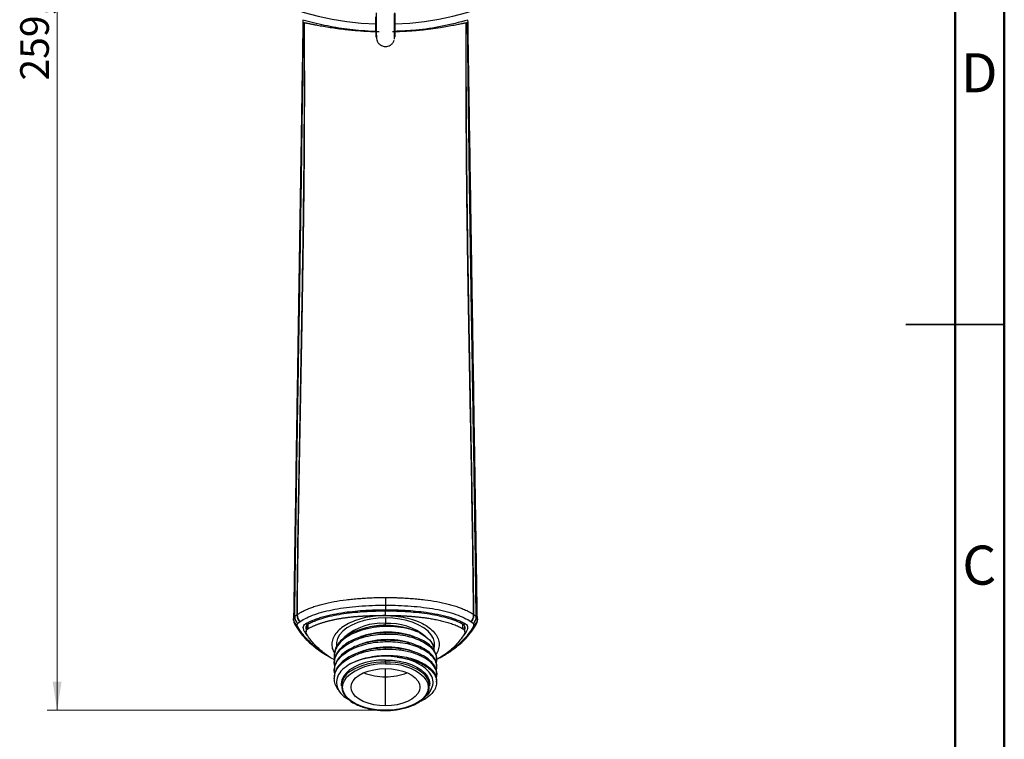
# Model space of a CAD drawing. Units: millimetres. Extents: x 2 to 208, y 2 to 295.
# Drawn here: x 107 to 208, y 106 to 179 of the extents above; entities that cross this region are included whole.
import ezdxf

# ---------------------------------------------------------------- set-up
doc = ezdxf.new("R2010")
doc.units = ezdxf.units.MM
doc.styles.add('SLDTEXTSTYLE0', font='TXT', dxfattribs={"width": 0.75})
doc.dimstyles.new('SLDDIMSTYLE1', dxfattribs={"dimtxt": 2.910417, "dimasz": 2.910417, "dimexe": 0, "dimexo": 0.0625, "dimgap": 0.727604, "dimtad": 1, "dimdec": 1, "dimlfac": 2, "dimrnd": 1e-09, "dimzin": 12, "dimdsep": 46, "dimtxsty": 'SLDTEXTSTYLE0', "dimsah": 1, "dimcen": 0.09, "dimadec": 0, "dimazin": 3, "dimtfac": 1, "dimtdec": 1, "dimtofl": 0, "dimtmove": 0, "dimatfit": 3, "dimfxl": 0, "dimfrac": 2, "dimtolj": 1, "dimtzin": 12, "dimarcsym": 0})

# ---------------------------------------------------------------- blocks, each defined once
blk = doc.blocks.new('_D_1')
at = {"color": 7, "linetype": 'Continuous', "lineweight": 0}
for p, q in [((143.62, 239.25), (110.25, 239.25)), ((111.25, 239.25), (111.25, 109.33)), ((143.62, 109.33), (110.25, 109.33))]:
    blk.add_line(p, q, dxfattribs=at)
at = {"color": 7, "linetype": 'Continuous', "lineweight": 18}
for points in [[(111.25, 239.25), (110.8, 236.34), (111.7, 236.34)], [(111.25, 109.33), (111.7, 112.24), (110.8, 112.24)]]:
    blk.add_solid(points, dxfattribs=at)
at = {"color": 7, "linetype": 'Continuous', "lineweight": 18, "insert": (107.5, 173.29), "char_height": 2.91, "attachment_point": 1, "rotation": 90, "style": 'SLDTEXTSTYLE0'}
blk.add_mtext('259,8', dxfattribs=at)

msp = doc.modelspace()

# ---------------------------------------------------------------- linework, layer by layer
at = {"color": 7, "linetype": 'Continuous', "lineweight": 50}
for p, q in [((207.5, 294.5), (207.5, 2.5)), ((202.5, 289.5), (202.5, 7.5))]:
    msp.add_line(p, q, dxfattribs=at)
at = {"color": 7, "linetype": 'Continuous', "lineweight": 25}
for p, q in [((136.232, 179.425), (136.228, 179.167)), ((153.003, 179.167), (152.999, 179.425)), ((144.615, 120.015), (144.615, 119.546)), ((144.615, 119.397), (144.615, 119.546)), ((144.615, 118.975), (144.615, 119.397)), ((135.276, 118.546), (135.312, 118.29)), ((135.28, 118.586), (135.28, 118.483)), ((135.31, 118.298), (135.445, 117.983)), ((136.711, 118.039), (136.493, 118.111)), ((144.615, 118.71), (144.615, 118.157)), ((144.615, 118.022), (144.615, 118.157)), ((152.52, 118.04), (152.738, 118.112)), ((152.535, 118.031), (152.755, 118.101)), ((153.785, 117.983), (153.92, 118.298)), ((153.918, 118.29), (153.954, 118.545)), ((153.95, 118.482), (153.951, 118.589)), ((136.568, 117.264), (136.45, 117.232)), ((136.69, 116.927), (136.45, 117.232)), ((136.565, 117.898), (136.556, 117.302)), ((136.709, 117.592), (136.716, 118.013)), ((136.749, 117.615), (136.755, 118.061)), ((144.615, 117.08), (144.615, 117.2)), ((152.482, 117.616), (152.476, 118.059)), ((152.498, 117.607), (152.492, 118.016)), ((152.78, 117.232), (152.527, 116.903)), ((152.674, 117.304), (152.666, 117.848)), ((152.669, 117.262), (152.78, 117.232)), ((144.615, 116.316), (144.615, 116.436)), ((144.615, 115.552), (144.615, 115.672)), ((139.415, 114.971), (139.415, 114.851)), ((139.415, 114.207), (139.415, 114.087)), ((144.615, 114.228), (144.615, 114.439)), ((144.615, 114.228), (144.615, 114.021)), ((149.815, 114.469), (149.815, 114.589)), ((139.415, 113.443), (139.415, 113.323)), ((144.615, 112.739), (144.615, 113.563)), ((149.815, 113.705), (149.815, 113.825)), ((139.415, 112.679), (139.415, 112.559)), ((144.615, 109.791), (144.615, 112.739)), ((149.815, 112.941), (149.815, 113.061)), ((149.815, 112.177), (149.815, 112.297)), ((140.115, 112.014), (140.115, 111.803)), ((149.115, 111.803), (149.115, 112.014)), ((144.615, 109.309), (144.615, 109.332))]:
    msp.add_line(p, q, dxfattribs=at)
at = {"color": 7, "linetype": 'Continuous', "lineweight": 35}
for p, q in [((207.501, 148.5), (197.499, 148.5)), ((202.5, 148.5), (207.5, 148.5))]:
    msp.add_line(p, q, dxfattribs=at)
at = {"color": 7, "linetype": 'Continuous', "lineweight": 25, "flags": 128}
for points in [[(135.295, 118.435), (135.298, 118.357), (135.311, 118.293)], [(144.615, 118.71), (143.87, 118.679), (143.141, 118.59), (142.446, 118.443), (141.799, 118.241), (141.214, 117.99), (140.706, 117.695), (140.285, 117.362), (139.961, 116.999), (139.741, 116.615), (139.629, 116.216), (139.626, 115.837)], [(149.521, 115.493), (149.601, 115.814), (149.601, 116.216), (149.49, 116.615), (149.27, 116.999), (148.945, 117.362), (148.524, 117.695), (148.016, 117.99), (147.432, 118.241), (146.785, 118.443), (146.089, 118.59), (145.36, 118.679), (144.615, 118.71)], [(144.615, 114.439), (143.911, 114.409), (143.225, 114.32), (142.572, 114.175), (141.97, 113.976), (141.433, 113.729), (140.975, 113.439), (140.606, 113.115), (140.335, 112.763), (140.171, 112.393), (140.115, 112.014)], [(144.615, 114.439), (145.319, 114.409), (146.006, 114.32), (146.658, 114.175), (147.26, 113.976), (147.797, 113.729), (148.256, 113.439), (148.625, 113.115), (148.895, 112.763), (149.06, 112.393), (149.115, 112.014)], [(144.615, 109.791), (144.007, 109.819), (143.418, 109.904), (142.865, 110.043), (142.365, 110.232), (141.934, 110.464), (141.584, 110.734), (141.326, 111.032), (141.168, 111.349), (141.115, 111.677), (141.168, 112.004), (141.326, 112.322), (141.584, 112.62), (141.934, 112.889), (142.365, 113.122), (142.865, 113.31), (143.418, 113.449), (144.007, 113.534), (144.615, 113.563)], [(144.615, 113.563), (145.223, 113.534), (145.812, 113.449), (146.365, 113.31), (146.865, 113.122), (147.296, 112.889), (147.646, 112.62), (147.904, 112.322), (148.062, 112.004), (148.115, 111.677), (148.062, 111.349), (147.904, 111.032), (147.646, 110.734), (147.296, 110.464), (146.865, 110.232), (146.365, 110.043), (145.812, 109.904), (145.223, 109.819), (144.615, 109.791)], [(144.615, 109.332), (143.935, 109.361), (143.271, 109.447), (142.64, 109.588), (142.058, 109.78), (141.539, 110.019), (141.096, 110.299), (140.739, 110.613), (140.478, 110.952), (140.319, 111.31), (140.265, 111.677), (140.319, 112.044), (140.478, 112.401), (140.66, 112.652)], [(148.522, 112.707), (148.752, 112.401), (148.912, 112.044), (148.965, 111.677), (148.912, 111.31), (148.752, 110.952), (148.491, 110.613), (148.134, 110.299), (147.691, 110.019), (147.172, 109.78), (146.59, 109.588), (145.959, 109.447), (145.296, 109.361), (144.615, 109.332)]]:
    msp.add_lwpolyline(points, dxfattribs=at)
at = {"color": 7, "linetype": 'Continuous', "lineweight": 25}
for centre, radius, start, end in [((144.615, 208.751), 29.728, 90, 268.18409), ((144.615, 208.751), 29.728, 271.83388, 90), ((135.825, 118.458), 0.539, 197.81175, 252.05468), ((136.211, 118.803), 0.818, 176.01519, 232.36541), ((136.478, 118.959), 0.851, 174.44331, 229.07539), ((136.501, 118.984), 0.846, 175.02157, 229.68026), ((144.199, 112.549), 5.624, 85.75356, 131.18716), ((144.911, 112.167), 5.997, 50.68498, 92.82391), ((152.729, 118.984), 0.846, 310.31995, 4.97757), ((152.752, 118.959), 0.851, 310.92459, 5.55557), ((153.019, 118.803), 0.818, 307.63422, 3.9836), ((144.618, 109.295), 8.648, 66.37843, 98.86713), ((153.454, 118.196), 0.394, 278.54381, 327.53769), ((144.39, 107.888), 6.345, 87.96501, 121.87407), ((144.599, 106.303), 8.524, 81.85115, 114.66028), ((144.947, 108.318), 5.92, 55.7249, 93.21524), ((141.828, 111.81), 1.664, 118.27328, 238.13036), ((144.207, 108.802), 5.235, 85.52224, 132.65105), ((144.542, 118.343), 5.605, 247.87941, 270.74594), ((145.012, 108.734), 5.302, 48.54177, 94.28895), ((144.688, 118.343), 5.605, 269.25406, 292.12059), ((147.403, 111.796), 1.664, 298.27328, 58.13036)]:
    msp.add_arc(centre, radius, start, end, dxfattribs=at)
for points, knots in [([(143.683, 180.159), (143.682, 179.933), (143.68, 179.486), (143.678, 178.862), (143.677, 178.43), (143.677, 178.274), (143.677, 178.237)], [0, 0, 0, 0, 0.30955933, 0.61277923, 0.90977623, 1, 1, 1, 1]), ([(145.537, 177.499), (145.536, 177.524), (145.536, 177.576), (145.535, 177.771), (145.536, 178.044), (145.538, 178.391), (145.54, 178.794), (145.543, 179.235), (145.547, 179.698), (145.549, 180.003), (145.551, 180.156)], [0, 0, 0, 0, 0.1263027, 0.2521463, 0.3775954, 0.5026727, 0.62745, 0.7519027, 0.875975, 1, 1, 1, 1]), ([(135.395, 118.86), (135.425, 121.223), (135.457, 123.616), (135.527, 128.471), (135.564, 130.932), (135.642, 135.904), (135.683, 138.417), (135.745, 142.228), (135.766, 143.502), (135.808, 146.045), (135.829, 147.317), (135.871, 149.888), (135.892, 151.186), (135.923, 153.122), (135.933, 153.766), (135.954, 155.047), (135.964, 155.685), (135.993, 157.591), (136.013, 158.852), (136.05, 161.372), (136.069, 162.631), (136.105, 165.151), (136.122, 166.413), (136.156, 168.945), (136.172, 170.214), (136.219, 174.035), (136.247, 176.598), (136.272, 179.178)], [0, 0, 0, 0, 0.125, 0.125, 0.25, 0.25, 0.375, 0.375, 0.4375, 0.4375, 0.5, 0.5, 0.5625, 0.5625, 0.59375, 0.59375, 0.625, 0.625, 0.6875, 0.6875, 0.75, 0.75, 0.8125, 0.8125, 0.875, 0.875, 1, 1, 1, 1]), ([(135.631, 119.042), (135.654, 121.401), (135.685, 123.792), (135.756, 128.641), (135.796, 131.098), (135.883, 136.06), (135.929, 138.568), (135.999, 142.364), (136.022, 143.633), (136.068, 146.167), (136.091, 147.433), (136.135, 149.984), (136.157, 151.268), (136.199, 153.828), (136.219, 155.102), (136.257, 157.633), (136.274, 158.891), (136.305, 161.403), (136.32, 162.658), (136.345, 165.173), (136.356, 166.433), (136.373, 168.959), (136.38, 170.226), (136.394, 174.038), (136.394, 176.595), (136.383, 179.166)], [0, 0, 0, 0, 0.125, 0.125, 0.25, 0.25, 0.375, 0.375, 0.4375, 0.4375, 0.5, 0.5, 0.5625, 0.5625, 0.625, 0.625, 0.6875, 0.6875, 0.75, 0.75, 0.8125, 0.8125, 0.875, 0.875, 1, 1, 1, 1]), ([(135.659, 119.057), (135.661, 119.302), (135.666, 119.791), (135.674, 120.528), (135.682, 121.267), (135.691, 122.008), (135.7, 122.751), (135.71, 123.496), (135.72, 124.243), (135.73, 124.993), (135.741, 125.745), (135.752, 126.498), (135.764, 127.254), (135.775, 128.012), (135.788, 128.772), (135.8, 129.534), (135.813, 130.297), (135.826, 131.063), (135.839, 131.83), (135.852, 132.599), (135.866, 133.369), (135.88, 134.142), (135.894, 134.915), (135.908, 135.691), (135.922, 136.468), (135.937, 137.246), (135.951, 138.026), (135.966, 138.808), (135.98, 139.591), (135.995, 140.376), (136.01, 141.163), (136.025, 141.95), (136.039, 142.738), (136.054, 143.526), (136.069, 144.315), (136.083, 145.103), (136.098, 145.891), (136.112, 146.68), (136.127, 147.469), (136.141, 148.261), (136.155, 149.053), (136.185, 150.752), (136.229, 153.351), (136.283, 156.847), (136.329, 160.321), (136.364, 163.498), (136.388, 166.322), (136.401, 168.731), (136.406, 170.947), (136.407, 172.97), (136.404, 174.798), (136.399, 176.428), (136.393, 177.86), (136.388, 178.75), (136.386, 179.161)], [0, 0, 0, 0, 0.0133089, 0.0266096, 0.0399036, 0.0531921, 0.0664766, 0.0797583, 0.0930386, 0.1063187, 0.1195989, 0.1328789, 0.1461582, 0.1594364, 0.172713, 0.1859876, 0.1992598, 0.212529, 0.2257949, 0.239057, 0.2523151, 0.2655695, 0.2788207, 0.2920688, 0.3053144, 0.3185576, 0.3317989, 0.3450385, 0.3582768, 0.3715141, 0.3847494, 0.3979773, 0.4111915, 0.4243857, 0.4375537, 0.450691, 0.4638036, 0.4769005, 0.4899908, 0.5030838, 0.5161869, 0.5292965, 0.5871579, 0.6442506, 0.7004821, 0.7562684, 0.7979617, 0.8364191, 0.871673, 0.9037254, 0.9325796, 0.95824, 0.9807118, 1, 1, 1, 1]), ([(136.228, 179.167), (136.225, 178.982), (136.217, 178.5), (136.203, 177.605), (136.184, 176.401), (136.162, 174.979), (136.139, 173.485), (136.113, 171.877), (136.086, 170.112), (136.058, 168.367), (136.026, 166.331), (135.992, 164.136), (135.953, 161.65), (135.917, 159.364), (135.884, 157.274), (135.854, 155.375), (135.835, 154.175), (135.826, 153.606)], [0, 0, 0, 0, 0.0210644, 0.0552113, 0.1024452, 0.1592301, 0.218884, 0.2748954, 0.3455075, 0.4238665, 0.4784384, 0.5839572, 0.6819344, 0.7724401, 0.8555833, 0.931442, 1, 1, 1, 1]), ([(136.228, 179.167), (136.228, 179.168), (136.229, 179.171), (136.234, 179.174), (136.243, 179.177), (136.256, 179.178), (136.267, 179.178), (136.272, 179.178)], [0, 0, 0, 0, 0.1928493, 0.3861419, 0.583108, 0.7868045, 1, 1, 1, 1]), ([(143.676, 178.269), (143.51, 178.274), (142.906, 178.29), (141.919, 178.363), (140.718, 178.493), (139.569, 178.663), (138.433, 178.877), (137.317, 179.128), (136.591, 179.327), (136.232, 179.425)], [0, 0, 0, 0, 0.06616603, 0.23978585, 0.39296889, 0.54595898, 0.70085115, 0.85219813, 1, 1, 1, 1]), ([(136.272, 179.178), (136.279, 179.177), (136.294, 179.177), (136.32, 179.174), (136.35, 179.171), (136.372, 179.168), (136.383, 179.166)], [0, 0, 0, 0, 0.23395019, 0.47706939, 0.7317304, 1, 1, 1, 1]), ([(136.387, 179.165), (136.413, 179.161), (136.465, 179.151), (136.55, 179.136), (136.643, 179.118), (136.743, 179.098), (136.852, 179.077), (136.97, 179.054), (137.095, 179.03), (137.229, 179.003), (137.371, 178.976), (137.522, 178.947), (137.835, 178.888), (138.326, 178.8), (139.014, 178.686), (139.756, 178.578), (140.494, 178.486), (141.212, 178.411), (141.892, 178.352), (142.578, 178.307), (143.268, 178.274), (143.73, 178.263), (143.961, 178.257)], [0, 0, 0, 0, 0.0113977, 0.0237495, 0.0370752, 0.0513903, 0.0667077, 0.0830378, 0.1003891, 0.1187689, 0.1381834, 0.1586377, 0.1801365, 0.2652345, 0.3564936, 0.4540228, 0.5579086, 0.6456369, 0.7336815, 0.8220716, 0.9108354, 1, 1, 1, 1]), ([(143.676, 178.237), (143.676, 178.218), (143.677, 178.093), (143.676, 177.928), (143.674, 177.758), (143.671, 177.679), (143.668, 177.687), (143.663, 177.784), (143.658, 177.964), (143.652, 178.222), (143.647, 178.544), (143.642, 178.918), (143.638, 179.324), (143.636, 179.605), (143.635, 179.744)], [0, 0, 0, 0, 0.0168497, 0.1065104, 0.1959399, 0.2852091, 0.3744184, 0.4637055, 0.5531862, 0.6428951, 0.7326578, 0.8224584, 0.9119117, 1, 1, 1, 1]), ([(143.668, 180.087), (143.669, 179.948), (143.671, 179.668), (143.673, 179.246), (143.675, 178.846), (143.676, 178.498), (143.676, 178.318), (143.676, 178.237)], [0, 0, 0, 0, 0.2056135, 0.4134203, 0.6216154, 0.8300691, 1, 1, 1, 1]), ([(145.335, 178.258), (145.453, 178.261), (145.691, 178.267), (146.046, 178.279), (146.402, 178.295), (146.757, 178.315), (147.112, 178.337), (147.467, 178.364), (147.821, 178.394), (148.406, 178.449), (149.2, 178.54), (150.12, 178.67), (150.914, 178.801), (151.469, 178.901), (151.859, 178.976), (152.104, 179.023), (152.323, 179.066), (152.516, 179.104), (152.684, 179.136), (152.785, 179.154), (152.832, 179.163)], [0, 0, 0, 0, 0.0461774, 0.0923672, 0.1385732, 0.1847992, 0.231049, 0.2773264, 0.3236353, 0.3699795, 0.5068233, 0.6370569, 0.7361107, 0.8258605, 0.8628933, 0.8966681, 0.9272159, 0.9545782, 0.9788123, 1, 1, 1, 1]), ([(152.999, 179.425), (152.128, 179.202), (150.388, 178.755), (147.888, 178.381), (146.266, 178.313), (145.542, 178.283)], [0, 0, 0, 0, 0.35633514, 0.71267027, 1, 1, 1, 1]), ([(145.563, 180.087), (145.562, 179.948), (145.56, 179.668), (145.557, 179.246), (145.555, 178.844), (145.554, 178.479), (145.554, 178.167), (145.555, 177.927), (145.556, 177.774), (145.557, 177.739), (145.558, 177.726)], [0, 0, 0, 0, 0.1303465, 0.2621341, 0.3941279, 0.5261914, 0.6587179, 0.7909145, 0.9227756, 1, 1, 1, 1]), ([(145.559, 177.694), (145.559, 177.692), (145.56, 177.687), (145.561, 177.686), (145.561, 177.687), (145.562, 177.693), (145.563, 177.706), (145.565, 177.735), (145.568, 177.794), (145.57, 177.874), (145.574, 178.007), (145.578, 178.221), (145.583, 178.491), (145.586, 178.731), (145.588, 178.922), (145.591, 179.122), (145.592, 179.304), (145.594, 179.466), (145.595, 179.605), (145.596, 179.698), (145.596, 179.744)], [0, 0, 0, 0, 0.0250266, 0.0499839, 0.0749156, 0.0998655, 0.1248772, 0.187337, 0.2498121, 0.3123248, 0.375013, 0.5003636, 0.6257517, 0.6886423, 0.7513737, 0.8140258, 0.8765674, 0.9177058, 0.9587952, 1, 1, 1, 1]), ([(153.572, 119.057), (153.526, 123.78), (153.449, 128.642), (153.316, 136.079), (153.269, 138.582), (153.198, 142.366), (153.174, 143.632), (153.128, 146.172), (153.104, 147.446), (153.059, 150.007), (153.037, 151.293), (153.005, 153.206), (152.995, 153.841), (152.975, 155.103), (152.965, 155.731), (152.92, 158.867), (152.888, 161.382), (152.841, 166.416), (152.824, 168.938), (152.812, 174.02), (152.816, 176.578), (152.832, 179.163)], [0, 0, 0, 0, 0.25, 0.25, 0.375, 0.375, 0.4375, 0.4375, 0.5, 0.5, 0.5625, 0.5625, 0.59375, 0.59375, 0.625, 0.625, 0.75, 0.75, 0.875, 0.875, 1, 1, 1, 1]), ([(153.599, 119.042), (153.597, 119.279), (153.592, 119.752), (153.584, 120.46), (153.577, 121.16), (153.568, 121.853), (153.56, 122.54), (153.552, 123.218), (153.543, 123.89), (153.534, 124.554), (153.525, 125.21), (153.515, 125.859), (153.506, 126.499), (153.497, 127.133), (153.487, 127.758), (153.477, 128.375), (153.468, 128.984), (153.458, 129.585), (153.449, 130.178), (153.439, 130.762), (153.429, 131.338), (153.42, 131.906), (153.41, 132.466), (153.401, 133.017), (153.391, 133.559), (153.382, 134.093), (153.373, 134.618), (153.363, 135.134), (153.354, 135.642), (153.345, 136.141), (153.337, 136.631), (153.328, 137.112), (153.319, 137.585), (153.311, 138.048), (153.303, 138.502), (153.294, 138.948), (153.286, 139.384), (153.279, 139.811), (153.271, 140.23), (153.263, 140.639), (153.256, 141.038), (153.249, 141.429), (153.242, 141.81), (153.235, 142.183), (153.228, 142.545), (153.222, 142.899), (153.216, 143.243), (153.21, 143.578), (153.204, 143.903), (153.198, 144.219), (153.192, 144.526), (153.187, 144.823), (153.182, 145.111), (153.177, 145.389), (153.172, 145.658), (153.167, 145.917), (153.163, 146.167), (153.158, 146.407), (153.154, 146.638), (153.15, 146.86), (153.147, 147.071), (153.143, 147.274), (153.14, 147.467), (153.136, 147.65), (153.133, 147.824), (153.13, 147.988), (153.128, 148.142), (153.125, 148.287), (153.123, 148.423), (153.121, 148.548), (153.118, 148.664), (153.117, 148.771), (153.115, 148.868), (153.113, 148.955), (153.112, 149.032), (153.111, 149.1), (153.078, 150.992), (153.023, 154.29), (152.96, 158.622), (152.922, 161.722), (152.894, 164.355), (152.871, 166.841), (152.85, 169.502), (152.836, 171.917), (152.828, 174.084), (152.826, 176.001), (152.828, 177.666), (152.832, 178.693), (152.834, 179.163)], [0, 0, 0, 0, 0.012933, 0.0257009, 0.0383037, 0.0507415, 0.0630144, 0.0751225, 0.0870658, 0.0988443, 0.1104582, 0.1219076, 0.1331925, 0.1443132, 0.1552698, 0.1660624, 0.176691, 0.1871559, 0.1974571, 0.2075947, 0.2175689, 0.2273796, 0.2370272, 0.2465115, 0.2558328, 0.2649912, 0.2739869, 0.2828198, 0.2914902, 0.299998, 0.3083436, 0.3165269, 0.324548, 0.332407, 0.3401041, 0.3476394, 0.3550128, 0.3622246, 0.3692747, 0.3761634, 0.3828905, 0.3894561, 0.3958602, 0.4021029, 0.4081842, 0.414104, 0.4198626, 0.4254598, 0.4308959, 0.4361708, 0.4412846, 0.4462375, 0.4510299, 0.4556618, 0.4601336, 0.4644453, 0.4685972, 0.4725892, 0.4764217, 0.4800945, 0.4836078, 0.4869615, 0.4901559, 0.4931907, 0.4960661, 0.498782, 0.5013385, 0.5037354, 0.5059729, 0.5080507, 0.5099689, 0.5117274, 0.5133261, 0.5147651, 0.5160442, 0.5171635, 0.518123, 0.6097168, 0.679536, 0.7295782, 0.7600827, 0.8066632, 0.8490775, 0.8873874, 0.9216241, 0.9518035, 0.9779302, 1, 1, 1, 1]), ([(152.832, 179.163), (152.858, 179.167), (152.905, 179.174), (152.941, 179.176), (152.958, 179.177)], [0, 0, 0, 0, 0.5312233, 1, 1, 1, 1]), ([(153.835, 118.86), (153.777, 123.592), (153.705, 128.459), (153.588, 135.911), (153.547, 138.421), (153.485, 142.22), (153.464, 143.492), (153.423, 146.042), (153.402, 147.322), (153.36, 149.906), (153.338, 151.207), (153.307, 153.138), (153.297, 153.778), (153.277, 155.048), (153.267, 155.678), (153.247, 156.938), (153.238, 157.567), (153.218, 158.828), (153.209, 159.459), (153.18, 161.351), (153.162, 162.612), (153.108, 166.396), (153.074, 168.924), (153.012, 174.017), (152.984, 176.582), (152.958, 179.177)], [0, 0, 0, 0, 0.25, 0.25, 0.375, 0.375, 0.4375, 0.4375, 0.5, 0.5, 0.5625, 0.5625, 0.59375, 0.59375, 0.625, 0.625, 0.65625, 0.65625, 0.6875, 0.6875, 0.75, 0.75, 0.875, 0.875, 1, 1, 1, 1]), ([(152.958, 179.177), (152.964, 179.177), (152.975, 179.177), (152.989, 179.176), (153, 179.173), (153.002, 179.169), (153.003, 179.167)], [0, 0, 0, 0, 0.2204836, 0.4346095, 0.7221713, 1, 1, 1, 1]), ([(153.404, 153.606), (153.399, 153.917), (153.39, 154.536), (153.375, 155.463), (153.361, 156.386), (153.346, 157.308), (153.332, 158.23), (153.317, 159.152), (153.298, 160.374), (153.258, 162.906), (153.206, 166.219), (153.146, 170.025), (153.106, 172.604), (153.073, 174.711), (153.052, 176.04), (153.032, 177.281), (153.017, 178.222), (153.008, 178.852), (153.003, 179.167)], [0, 0, 0, 0, 0.0374206, 0.0745074, 0.1113716, 0.1481244, 0.18484, 0.2215099, 0.2581147, 0.3302463, 0.5221332, 0.6486717, 0.7750423, 0.8214885, 0.8920674, 0.9280099, 0.9639852, 1, 1, 1, 1]), ([(143.677, 178.176), (143.679, 178.113), (143.687, 177.868), (143.709, 177.577), (143.741, 177.371), (143.799, 177.226), (143.866, 177.117), (143.967, 177.002), (144.119, 176.883), (144.345, 176.775), (144.609, 176.737), (144.879, 176.778), (145.122, 176.882), (145.363, 177.08), (145.457, 177.277), (145.506, 177.381)], [0, 0, 0, 0, 0.06329788, 0.2452398, 0.37733495, 0.42852549, 0.47444328, 0.51828621, 0.56377801, 0.62347796, 0.71011792, 0.76512297, 0.83277849, 0.91227568, 1, 1, 1, 1]), ([(135.826, 153.606), (135.822, 153.305), (135.812, 152.7), (135.798, 151.794), (135.784, 150.886), (135.769, 149.978), (135.755, 149.072), (135.741, 148.169), (135.726, 147.253), (135.703, 145.742), (135.664, 143.269), (135.601, 139.253), (135.523, 134.313), (135.456, 130.01), (135.4, 126.466), (135.365, 124.242), (135.333, 122.232), (135.312, 120.897), (135.293, 119.689), (135.282, 118.928), (135.276, 118.567)], [0, 0, 0, 0, 0.0246825, 0.0495085, 0.0744281, 0.099391, 0.1243474, 0.1492473, 0.17405, 0.2002458, 0.2747597, 0.3802903, 0.5378, 0.6950471, 0.7522132, 0.8478833, 0.8913434, 0.9311737, 0.9673899, 1, 1, 1, 1]), ([(153.955, 118.568), (153.95, 118.844), (153.942, 119.387), (153.929, 120.186), (153.917, 120.952), (153.906, 121.686), (153.895, 122.386), (153.884, 123.052), (153.874, 123.685), (153.865, 124.283), (153.856, 124.847), (153.848, 125.376), (153.84, 125.87), (153.833, 126.33), (153.806, 128.044), (153.759, 131.049), (153.693, 135.235), (153.623, 139.678), (153.563, 143.467), (153.513, 146.701), (153.481, 148.723), (153.453, 150.475), (153.429, 152.016), (153.413, 153.07), (153.404, 153.606)], [0, 0, 0, 0, 0.0250535, 0.0490539, 0.0720016, 0.0938968, 0.1147395, 0.1345299, 0.1532682, 0.1709544, 0.1875885, 0.2031706, 0.2177008, 0.2311791, 0.2436055, 0.3683721, 0.4931428, 0.6037402, 0.7461115, 0.8114732, 0.8731657, 0.913626, 0.9560204, 1, 1, 1, 1]), ([(135.659, 119.057), (135.684, 119.075), (135.743, 119.115), (135.847, 119.183), (135.982, 119.265), (136.152, 119.359), (136.426, 119.5), (136.782, 119.657), (137.249, 119.832), (137.724, 119.985), (138.427, 120.179), (139.369, 120.383), (140.406, 120.538), (141.269, 120.633), (141.931, 120.691), (142.597, 120.736), (143.158, 120.763), (143.606, 120.779), (143.942, 120.787), (144.278, 120.792), (144.503, 120.793), (144.615, 120.793)], [0, 0, 0, 0, 0.0152876, 0.0352835, 0.0599951, 0.0894333, 0.1236125, 0.1952045, 0.25058, 0.3175037, 0.3784332, 0.5048003, 0.6303896, 0.6941429, 0.7555377, 0.8177275, 0.8789932, 0.9092036, 0.9394387, 0.9697026, 1, 1, 1, 1]), ([(144.615, 120.793), (144.69, 120.793), (144.841, 120.792), (145.066, 120.79), (145.291, 120.786), (145.515, 120.781), (145.738, 120.775), (146.112, 120.761), (146.637, 120.736), (147.303, 120.691), (147.965, 120.633), (148.828, 120.537), (149.864, 120.382), (150.805, 120.179), (151.507, 119.985), (151.982, 119.832), (152.448, 119.657), (152.848, 119.48), (153.181, 119.305), (153.408, 119.169), (153.524, 119.09), (153.572, 119.057)], [0, 0, 0, 0, 0.0202862, 0.040538, 0.0607572, 0.080945, 0.1011026, 0.1212311, 0.1825528, 0.2447545, 0.3062985, 0.3700713, 0.495461, 0.6216393, 0.682547, 0.7495019, 0.8047898, 0.8764289, 0.9304857, 0.9716599, 1, 1, 1, 1]), ([(144.615, 120.793), (144.615, 120.74), (144.615, 120.68), (144.615, 120.551), (144.615, 120.481), (144.615, 120.342), (144.615, 120.271), (144.615, 120.137), (144.615, 120.073), (144.615, 120.015)], [0, 0, 0, 0, 0.25, 0.25, 0.5, 0.5, 0.75, 0.75, 1, 1, 1, 1]), ([(135.954, 118.339), (136.338, 118.614), (136.838, 118.857), (138.023, 119.276), (138.709, 119.454), (140.223, 119.733), (141.052, 119.836), (142.793, 119.977), (143.704, 120.015), (144.615, 120.015)], [0, 0, 0, 0, 0.25, 0.25, 0.5, 0.5, 0.75, 0.75, 1, 1, 1, 1]), ([(136.493, 118.111), (136.528, 118.132), (136.598, 118.172), (136.707, 118.231), (136.817, 118.288), (136.929, 118.342), (137.041, 118.393), (137.154, 118.443), (137.377, 118.536), (137.72, 118.664), (138.381, 118.873), (139.276, 119.092), (140.407, 119.282), (141.526, 119.41), (142.391, 119.476), (143.021, 119.509), (143.417, 119.525), (143.814, 119.537), (144.214, 119.544), (144.481, 119.545), (144.615, 119.546)], [0, 0, 0, 0, 0.0221676, 0.0438298, 0.0649958, 0.0856746, 0.1058752, 0.1256064, 0.1448768, 0.2190701, 0.2898802, 0.435013, 0.570999, 0.6880434, 0.8004863, 0.840491, 0.8803455, 0.9201481, 0.959999, 1, 1, 1, 1]), ([(144.615, 119.397), (144.546, 119.397), (144.406, 119.397), (144.197, 119.395), (143.987, 119.392), (143.778, 119.387), (143.569, 119.382), (143.36, 119.374), (143.151, 119.366), (142.942, 119.357), (142.735, 119.346), (142.528, 119.334), (142.018, 119.301), (141.196, 119.231), (140.13, 119.093), (139.111, 118.902), (138.425, 118.725), (137.993, 118.59), (137.782, 118.519), (137.567, 118.441), (137.349, 118.354), (137.132, 118.258), (136.915, 118.153), (136.78, 118.078), (136.711, 118.039)], [0, 0, 0, 0, 0.0213668, 0.0427717, 0.0642168, 0.0857044, 0.1072361, 0.1288139, 0.1504394, 0.1721139, 0.1938389, 0.2156156, 0.2374452, 0.3555651, 0.4824832, 0.6044195, 0.7374532, 0.7684269, 0.8015812, 0.8369143, 0.8744244, 0.9141093, 0.9559677, 1, 1, 1, 1]), ([(144.615, 120.015), (145.046, 120.015), (145.479, 120.007), (146.347, 119.973), (146.782, 119.948), (147.641, 119.881), (148.066, 119.839), (148.892, 119.738), (149.292, 119.679), (150.059, 119.541), (150.427, 119.462), (151.13, 119.284), (151.464, 119.184), (152.08, 118.969), (152.363, 118.852), (152.867, 118.605), (153.088, 118.474), (153.276, 118.339)], [0, 0, 0, 0, 0.125, 0.125, 0.25, 0.25, 0.375, 0.375, 0.5, 0.5, 0.625, 0.625, 0.75, 0.75, 0.875, 0.875, 1, 1, 1, 1]), ([(144.615, 119.546), (144.682, 119.546), (144.816, 119.545), (145.017, 119.543), (145.217, 119.541), (145.416, 119.536), (145.615, 119.531), (145.814, 119.525), (146.011, 119.517), (146.209, 119.508), (146.406, 119.499), (146.903, 119.471), (147.703, 119.411), (148.82, 119.283), (149.952, 119.093), (150.848, 118.874), (151.509, 118.665), (151.884, 118.525), (152.164, 118.406), (152.36, 118.315), (152.555, 118.217), (152.676, 118.147), (152.738, 118.112)], [0, 0, 0, 0, 0.0200327, 0.0400151, 0.05996, 0.0798802, 0.0997884, 0.1196972, 0.139619, 0.1595663, 0.1795512, 0.1995858, 0.3117614, 0.4285171, 0.5646261, 0.7099001, 0.780753, 0.8550116, 0.8890643, 0.9245482, 0.9615106, 1, 1, 1, 1]), ([(152.52, 118.04), (152.121, 118.27), (151.613, 118.479), (150.736, 118.744), (150.425, 118.824), (149.779, 118.966), (149.445, 119.029), (148.754, 119.138), (148.397, 119.184), (147.664, 119.263), (147.288, 119.295), (146.15, 119.372), (145.376, 119.397), (144.615, 119.397)], [0, 0, 0, 0, 0.25, 0.25, 0.375, 0.375, 0.5, 0.5, 0.625, 0.625, 0.75, 0.75, 1, 1, 1, 1]), ([(135.276, 118.567), (135.275, 118.512), (135.283, 118.455), (135.316, 118.347), (135.341, 118.294), (135.439, 118.148), (135.536, 118.065), (135.651, 118.009)], [0, 0, 0, 0, 0.25, 0.25, 0.5, 0.5, 1, 1, 1, 1]), ([(135.295, 118.435), (135.288, 118.46), (135.279, 118.493), (135.278, 118.525), (135.278, 118.533)], [0, 0, 0, 0, 0.7614204, 1, 1, 1, 1]), ([(136.45, 117.232), (136.386, 117.326), (136.338, 117.416), (136.276, 117.587), (136.261, 117.669), (136.265, 117.819), (136.285, 117.887), (136.355, 118.007), (136.405, 118.058), (136.473, 118.1)], [0, 0, 0, 0, 0.25, 0.25, 0.5, 0.5, 0.75, 0.75, 1, 1, 1, 1]), ([(136.711, 118.039), (136.689, 118.042), (136.644, 118.05), (136.6, 118.069), (136.566, 118.083), (136.527, 118.095), (136.495, 118.098), (136.473, 118.099)], [0, 0, 0, 0, 0.2509698, 0.503975, 0.6436489, 0.751017, 1, 1, 1, 1]), ([(136.749, 117.615), (136.784, 117.635), (136.853, 117.675), (136.962, 117.733), (137.074, 117.79), (137.189, 117.846), (137.307, 117.9), (137.428, 117.952), (137.551, 118.003), (137.678, 118.053), (137.806, 118.101), (137.937, 118.147), (138.07, 118.192), (138.204, 118.236), (138.341, 118.278), (138.479, 118.319), (138.619, 118.358), (138.76, 118.396), (138.902, 118.432), (139.046, 118.467), (139.19, 118.5), (139.336, 118.532), (139.482, 118.563), (139.629, 118.592), (139.776, 118.62), (139.924, 118.646), (140.073, 118.671), (140.221, 118.695), (140.37, 118.718), (140.519, 118.739), (140.668, 118.759), (140.817, 118.778), (140.966, 118.795), (141.114, 118.812), (141.262, 118.828), (141.41, 118.842), (141.556, 118.855), (141.703, 118.868), (141.848, 118.88), (141.993, 118.89), (142.137, 118.9), (142.28, 118.909), (142.422, 118.917), (142.563, 118.925), (142.703, 118.931), (142.842, 118.937), (142.98, 118.943), (143.116, 118.948), (143.251, 118.952), (143.385, 118.955), (143.517, 118.959), (143.648, 118.961), (143.778, 118.963), (143.906, 118.965), (144.033, 118.967), (144.158, 118.968), (144.281, 118.969), (144.403, 118.969), (144.523, 118.97), (144.603, 118.97), (144.643, 118.97)], [0, 0, 0, 0, 0.0224729, 0.0447608, 0.0668641, 0.0887832, 0.1105181, 0.1320689, 0.1534354, 0.1746175, 0.1956149, 0.2164274, 0.2370547, 0.2574965, 0.2777525, 0.2978225, 0.3177063, 0.3374037, 0.3569146, 0.3762391, 0.3953771, 0.4143287, 0.4330942, 0.4516739, 0.4700682, 0.4882774, 0.5063022, 0.5241431, 0.5418009, 0.559276, 0.5765688, 0.5936797, 0.6106091, 0.6273571, 0.643924, 0.6603101, 0.6765155, 0.6925404, 0.708385, 0.7240494, 0.7395339, 0.7548387, 0.769964, 0.78491, 0.7996771, 0.8142655, 0.8286757, 0.8429079, 0.8569625, 0.8708401, 0.8845411, 0.8980659, 0.9114153, 0.9245897, 0.9375897, 0.9504162, 0.9630696, 0.9755509, 0.9878608, 1, 1, 1, 1]), ([(144.615, 118.952), (144.271, 118.942), (143.582, 118.921), (142.585, 118.758), (141.661, 118.505), (140.844, 118.159), (140.161, 117.738), (139.639, 117.255), (139.293, 116.727), (139.143, 116.174), (139.171, 115.633), (139.344, 115.294), (139.426, 115.135)], [0, 0, 0, 0, 0.101109, 0.2022181, 0.3033271, 0.4044361, 0.5055452, 0.6066542, 0.7077632, 0.8088723, 0.9099813, 1, 1, 1, 1]), ([(144.642, 118.97), (144.711, 118.971), (144.847, 118.972), (145.051, 118.971), (145.254, 118.969), (145.456, 118.966), (145.657, 118.961), (145.857, 118.955), (146.055, 118.948), (146.252, 118.939), (146.448, 118.929), (146.642, 118.918), (146.834, 118.906), (147.025, 118.892), (147.214, 118.878), (147.401, 118.862), (147.586, 118.845), (147.769, 118.827), (147.95, 118.809), (148.128, 118.789), (148.324, 118.766), (148.54, 118.74), (148.778, 118.708), (149.021, 118.673), (149.269, 118.633), (149.522, 118.59), (149.777, 118.541), (150.034, 118.488), (150.293, 118.429), (150.553, 118.365), (150.811, 118.294), (151.068, 118.218), (151.321, 118.135), (151.57, 118.045), (151.812, 117.948), (152.047, 117.844), (152.273, 117.734), (152.412, 117.655), (152.482, 117.616)], [0, 0, 0, 0, 0.0210682, 0.0420708, 0.0630094, 0.0838854, 0.1046999, 0.1254539, 0.1461484, 0.1667843, 0.1873623, 0.2078833, 0.2283478, 0.2487566, 0.2691103, 0.2894096, 0.3096553, 0.3298481, 0.3499888, 0.3700783, 0.3901174, 0.4167766, 0.4445784, 0.4735252, 0.5036199, 0.5348659, 0.5672664, 0.6008238, 0.6355398, 0.671415, 0.7084493, 0.7466416, 0.7859901, 0.8264923, 0.8681459, 0.9109488, 0.9548998, 1, 1, 1, 1]), ([(144.642, 118.952), (144.986, 118.941), (145.674, 118.919), (146.667, 118.754), (147.588, 118.498), (148.402, 118.152), (149.08, 117.73), (149.599, 117.246), (149.939, 116.719), (150.094, 116.165), (150.034, 115.611), (149.905, 115.221), (149.747, 115.036), (149.733, 115.019)], [0, 0, 0, 0, 0.0990029, 0.1980058, 0.2970086, 0.3960112, 0.4950138, 0.5940162, 0.6930186, 0.7920209, 0.8910231, 0.9900252, 1, 1, 1, 1]), ([(152.755, 118.101), (152.894, 118.016), (152.964, 117.891), (152.971, 117.593), (152.91, 117.42), (152.78, 117.232)], [0, 0, 0, 0, 0.5, 0.5, 1, 1, 1, 1]), ([(153.917, 118.292), (153.917, 118.289), (153.91, 118.233), (153.848, 118.138), (153.734, 118.018), (153.625, 117.969), (153.572, 117.945)], [0, 0, 0, 0, 0.0200551, 0.351275, 0.6818, 1, 1, 1, 1]), ([(153.949, 118.483), (153.946, 118.464), (153.941, 118.436), (153.927, 118.384), (153.903, 118.322), (153.852, 118.231), (153.776, 118.141), (153.694, 118.075), (153.631, 118.034), (153.597, 118.017), (153.58, 118.008)], [0, 0, 0, 0, 0.0971262, 0.1429189, 0.2735379, 0.4286711, 0.657035, 0.8284597, 0.9142367, 1, 1, 1, 1]), ([(153.835, 118.86), (153.845, 118.849), (153.865, 118.827), (153.889, 118.792), (153.91, 118.757), (153.926, 118.72), (153.939, 118.683), (153.948, 118.645), (153.954, 118.607), (153.954, 118.581), (153.955, 118.568)], [0, 0, 0, 0, 0.1308056, 0.2599092, 0.3873369, 0.5131089, 0.6372426, 0.7597553, 0.8806666, 1, 1, 1, 1]), ([(153.955, 118.568), (153.955, 118.553), (153.954, 118.525), (153.951, 118.497), (153.949, 118.483)], [0, 0, 0, 0, 0.5001522, 1, 1, 1, 1]), ([(135.416, 118.033), (135.583, 117.766), (135.885, 117.284), (136.409, 116.676), (136.856, 116.233), (137.217, 115.917), (137.557, 115.644), (137.973, 115.34), (138.458, 115.019), (138.829, 114.823), (138.991, 114.737)], [0, 0, 0, 0, 0.2070433, 0.3745311, 0.502744, 0.5919449, 0.6620552, 0.7627815, 0.8965247, 1, 1, 1, 1]), ([(135.45, 117.987), (135.455, 117.974), (135.479, 117.919), (135.569, 117.851), (135.668, 117.821), (135.717, 117.807)], [0, 0, 0, 0, 0.1397368, 0.5780461, 1, 1, 1, 1]), ([(138.837, 114.842), (138.746, 114.892), (138.396, 115.083), (137.828, 115.479), (137.17, 116.011), (136.6, 116.581), (136.107, 117.173), (135.849, 117.592), (135.717, 117.807)], [0, 0, 0, 0, 0.0648362, 0.249712, 0.4478005, 0.6283032, 0.8093871, 1, 1, 1, 1]), ([(136.671, 118.017), (136.623, 117.973), (136.53, 117.886), (136.486, 117.727), (136.543, 117.606), (136.56, 117.569)], [0, 0, 0, 0, 0.4177185, 0.8208648, 1, 1, 1, 1]), ([(136.711, 116.885), (136.66, 116.96), (136.622, 117.032), (136.57, 117.171), (136.556, 117.236), (136.556, 117.357), (136.568, 117.413), (136.62, 117.513), (136.659, 117.557), (136.709, 117.592)], [0, 0, 0, 0, 0.25, 0.25, 0.5, 0.5, 0.75, 0.75, 1, 1, 1, 1]), ([(148.084, 117.218), (147.751, 117.348), (147.087, 117.606), (145.893, 117.815), (144.638, 117.872), (143.378, 117.763), (142.192, 117.494), (141.145, 117.078), (140.304, 116.539), (139.704, 115.905), (139.427, 115.216), (139.353, 114.732), (139.452, 114.503), (139.453, 114.502)], [0, 0, 0, 0, 0.0999794, 0.1999588, 0.2999382, 0.3999176, 0.499897, 0.5998765, 0.6998559, 0.7998353, 0.8998147, 0.9997941, 1, 1, 1, 1]), ([(139.472, 113.765), (139.447, 113.872), (139.379, 114.169), (139.488, 114.661), (139.779, 115.214), (140.264, 115.725), (140.914, 116.176), (141.708, 116.551), (142.612, 116.834), (143.594, 117.025), (144.275, 117.062), (144.615, 117.08)], [0, 0, 0, 0, 0.0658725, 0.1826384, 0.2994044, 0.4161703, 0.5329363, 0.6497022, 0.7664681, 0.8832341, 1, 1, 1, 1]), ([(144.615, 117.2), (143.935, 117.184), (143.254, 117.095), (141.996, 116.783), (141.42, 116.559), (140.457, 116.009), (140.072, 115.682), (139.551, 114.972), (139.415, 114.59), (139.415, 114.207)], [0, 0, 0, 0, 0.25, 0.25, 0.5, 0.5, 0.75, 0.75, 1, 1, 1, 1]), ([(143.285, 117.84), (142.988, 117.781), (142.392, 117.663), (141.582, 117.38), (140.867, 117.03), (140.276, 116.614), (139.821, 116.147), (139.534, 115.644), (139.405, 115.245), (139.427, 115.021), (139.432, 114.971)], [0, 0, 0, 0, 0.1373217, 0.2746435, 0.4119652, 0.549287, 0.6866087, 0.8239304, 0.9612522, 1, 1, 1, 1]), ([(147.456, 116.812), (147.335, 116.86), (147.028, 116.98), (146.468, 117.117), (145.803, 117.225), (145.108, 117.276), (144.402, 117.269), (143.7, 117.204), (143.022, 117.081), (142.422, 116.921), (142.081, 116.782), (141.932, 116.721)], [0, 0, 0, 0, 0.0782717, 0.1968754, 0.3154676, 0.434066, 0.5526657, 0.6712568, 0.7898608, 0.9084505, 1, 1, 1, 1]), ([(142.437, 117.652), (142.575, 117.699), (142.973, 117.834), (143.714, 117.968), (144.315, 118.004), (144.615, 118.022)], [0, 0, 0, 0, 0.2078855, 0.6039427, 1, 1, 1, 1]), ([(149.815, 114.589), (149.815, 114.94), (149.68, 115.291), (149.159, 115.937), (148.773, 116.231), (147.811, 116.718), (147.234, 116.91), (145.976, 117.159), (145.296, 117.216), (144.615, 117.2)], [0, 0, 0, 0, 0.25, 0.25, 0.5, 0.5, 0.75, 0.75, 1, 1, 1, 1]), ([(144.615, 117.08), (144.956, 117.078), (145.636, 117.073), (146.618, 116.93), (147.523, 116.695), (148.316, 116.367), (148.966, 115.964), (149.452, 115.5), (149.743, 114.995), (149.852, 114.535), (149.781, 114.254), (149.754, 114.147)], [0, 0, 0, 0, 0.1160677, 0.2321353, 0.348203, 0.4642706, 0.5803383, 0.6964059, 0.8124736, 0.9285412, 1, 1, 1, 1]), ([(148.084, 117.218), (148.38, 117.033), (148.971, 116.664), (149.472, 116.011), (149.539, 115.564), (149.569, 115.36)], [0, 0, 0, 0, 0.35292134, 0.70415054, 1, 1, 1, 1]), ([(150.158, 114.684), (150.173, 114.692), (150.309, 114.759), (150.544, 114.894), (150.866, 115.086), (151.206, 115.307), (151.614, 115.596), (152.117, 115.997), (152.69, 116.532), (153.287, 117.201), (153.612, 117.715), (153.783, 117.986)], [0, 0, 0, 0, 0.00972995, 0.08412972, 0.15402678, 0.22303589, 0.31784123, 0.44395701, 0.60155996, 0.79091644, 1, 1, 1, 1]), ([(153.513, 117.807), (153.381, 117.592), (153.124, 117.174), (152.633, 116.582), (151.977, 115.934), (151.299, 115.375), (150.743, 115.059), (150.571, 114.961)], [0, 0, 0, 0, 0.1998949, 0.3891675, 0.5783308, 0.869697, 1, 1, 1, 1]), ([(152.498, 117.607), (152.61, 117.539), (152.671, 117.434), (152.678, 117.186), (152.625, 117.041), (152.519, 116.885)], [0, 0, 0, 0, 0.5, 0.5, 1, 1, 1, 1]), ([(152.671, 117.521), (152.677, 117.532), (152.728, 117.631), (152.734, 117.84), (152.611, 117.958), (152.535, 118.031)], [0, 0, 0, 0, 0.0487704, 0.4115943, 1, 1, 1, 1]), ([(139.483, 114.432), (139.429, 114.458), (138.982, 114.67), (138.28, 115.209), (137.377, 115.996), (136.932, 116.59), (136.711, 116.885)], [0, 0, 0, 0, 0.0435345, 0.3617405, 0.6830031, 1, 1, 1, 1]), ([(139.472, 113.001), (139.447, 113.108), (139.379, 113.405), (139.488, 113.897), (139.779, 114.45), (140.264, 114.961), (140.914, 115.412), (141.708, 115.787), (142.612, 116.07), (143.594, 116.261), (144.275, 116.298), (144.615, 116.316)], [0, 0, 0, 0, 0.0658725, 0.1826384, 0.2994044, 0.4161703, 0.5329363, 0.6497022, 0.7664681, 0.8832341, 1, 1, 1, 1]), ([(144.615, 116.436), (143.935, 116.42), (143.254, 116.331), (141.996, 116.019), (141.42, 115.795), (140.457, 115.245), (140.072, 114.918), (139.551, 114.208), (139.415, 113.826), (139.415, 113.443)], [0, 0, 0, 0, 0.25, 0.25, 0.5, 0.5, 0.75, 0.75, 1, 1, 1, 1]), ([(147.45, 116.05), (147.351, 116.09), (147.07, 116.203), (146.539, 116.338), (145.878, 116.452), (145.185, 116.509), (144.479, 116.508), (143.776, 116.45), (143.094, 116.333), (142.453, 116.168), (142.073, 116.017), (141.888, 115.943)], [0, 0, 0, 0, 0.0635741, 0.1813467, 0.2991049, 0.416876, 0.5346398, 0.6524041, 0.7701748, 0.8879332, 1, 1, 1, 1]), ([(149.815, 113.825), (149.815, 114.176), (149.68, 114.527), (149.159, 115.173), (148.773, 115.467), (147.811, 115.954), (147.234, 116.146), (145.976, 116.395), (145.296, 116.452), (144.615, 116.436)], [0, 0, 0, 0, 0.25, 0.25, 0.5, 0.5, 0.75, 0.75, 1, 1, 1, 1]), ([(144.615, 116.316), (144.956, 116.314), (145.636, 116.309), (146.618, 116.166), (147.523, 115.931), (148.316, 115.603), (148.966, 115.2), (149.452, 114.736), (149.743, 114.231), (149.852, 113.771), (149.781, 113.49), (149.754, 113.383)], [0, 0, 0, 0, 0.1160677, 0.2321353, 0.348203, 0.4642706, 0.5803383, 0.6964059, 0.8124736, 0.9285412, 1, 1, 1, 1]), ([(152.519, 116.885), (152.228, 116.514), (151.642, 115.768), (150.69, 114.961), (150.01, 114.597), (149.815, 114.493)], [0, 0, 0, 0, 0.4143643, 0.8324365, 1, 1, 1, 1]), ([(139.844, 111.404), (139.833, 111.415), (139.66, 111.596), (139.495, 111.988), (139.378, 112.558), (139.483, 113.133), (139.78, 113.686), (140.264, 114.197), (140.915, 114.648), (141.708, 115.023), (142.612, 115.306), (143.594, 115.497), (144.275, 115.534), (144.615, 115.552)], [0, 0, 0, 0, 0.0067797, 0.1061018, 0.2054238, 0.3047458, 0.4040678, 0.5033899, 0.6027119, 0.7020339, 0.8013559, 0.900678, 1, 1, 1, 1]), ([(144.615, 115.672), (143.935, 115.656), (143.254, 115.567), (141.996, 115.255), (141.42, 115.031), (140.457, 114.481), (140.072, 114.154), (139.551, 113.444), (139.415, 113.062), (139.415, 112.679)], [0, 0, 0, 0, 0.25, 0.25, 0.5, 0.5, 0.75, 0.75, 1, 1, 1, 1]), ([(147.451, 115.286), (147.373, 115.318), (147.114, 115.425), (146.609, 115.558), (145.953, 115.679), (145.262, 115.741), (144.557, 115.747), (143.853, 115.694), (143.166, 115.586), (142.519, 115.417), (142.09, 115.278), (141.901, 115.185), (141.891, 115.18)], [0, 0, 0, 0, 0.0508363, 0.1686349, 0.2864221, 0.4042233, 0.5220114, 0.6398087, 0.7576039, 0.8753938, 0.9931945, 1, 1, 1, 1]), ([(149.815, 113.061), (149.815, 113.412), (149.68, 113.763), (149.159, 114.409), (148.773, 114.703), (147.811, 115.19), (147.234, 115.382), (145.976, 115.631), (145.296, 115.688), (144.615, 115.672)], [0, 0, 0, 0, 0.25, 0.25, 0.5, 0.5, 0.75, 0.75, 1, 1, 1, 1]), ([(144.615, 115.552), (145.08, 115.543), (146.009, 115.526), (147.303, 115.251), (148.404, 114.816), (149.242, 114.236), (149.719, 113.563), (149.887, 113.022), (149.778, 112.734), (149.758, 112.681)], [0, 0, 0, 0, 0.16057707, 0.32115414, 0.48173121, 0.64230828, 0.80288535, 0.96346242, 1, 1, 1, 1]), ([(141.043, 114.05), (141.282, 114.167), (141.762, 114.402), (142.606, 114.658), (143.508, 114.834), (144.448, 114.918), (145.393, 114.91), (146.313, 114.811), (147.177, 114.625), (147.957, 114.357), (148.627, 114.019), (149.167, 113.622), (149.553, 113.179), (149.781, 112.731), (149.797, 112.433), (149.804, 112.296)], [0, 0, 0, 0, 0.0778836, 0.1557672, 0.2336508, 0.3115345, 0.3894181, 0.4673017, 0.5451853, 0.6230689, 0.7009525, 0.7788361, 0.8567198, 0.9346034, 1, 1, 1, 1]), ([(145.808, 114.741), (146.111, 114.701), (146.717, 114.621), (147.546, 114.39), (148.282, 114.089), (148.895, 113.721), (149.368, 113.299), (149.684, 112.838), (149.832, 112.355), (149.809, 111.865), (149.614, 111.387), (149.256, 110.934), (148.735, 110.531), (148.301, 110.268), (148.019, 110.166), (147.992, 110.156)], [0, 0, 0, 0, 0.08259115, 0.1651823, 0.24777345, 0.33036459, 0.41295574, 0.49554689, 0.57813804, 0.66072919, 0.74332034, 0.82591149, 0.90850264, 0.99109378, 1, 1, 1, 1]), ([(148.577, 110.696), (148.613, 110.717), (148.93, 110.91), (149.266, 111.379), (149.511, 112.058), (149.381, 112.763), (148.915, 113.432), (148.126, 114.014), (147.078, 114.484), (146.233, 114.655), (145.808, 114.741)], [0, 0, 0, 0, 0.0174377, 0.1530559, 0.2902667, 0.4290766, 0.5694674, 0.7114221, 0.8549423, 1, 1, 1, 1]), ([(141.043, 114.05), (140.756, 113.861), (140.185, 113.483), (139.715, 112.794), (139.575, 112.077), (139.799, 111.374), (140.293, 110.761), (140.827, 110.453), (141.066, 110.315)], [0, 0, 0, 0, 0.1765992, 0.3513222, 0.5241571, 0.6950827, 0.8640803, 1, 1, 1, 1]), ([(140.991, 110.325), (141.025, 110.297), (141.179, 110.169), (141.528, 109.973), (142.028, 109.746), (142.588, 109.564), (143.187, 109.427), (143.804, 109.341), (144.285, 109.311), (144.552, 109.309), (144.615, 109.309)], [0, 0, 0, 0, 0.0431919, 0.1966356, 0.3502937, 0.5038018, 0.6571126, 0.8102606, 0.9553097, 1, 1, 1, 1]), ([(144.615, 109.309), (144.728, 109.31), (145.057, 109.314), (145.597, 109.36), (146.218, 109.461), (146.807, 109.611), (147.349, 109.807), (147.807, 110.023), (148.048, 110.189), (148.153, 110.261)], [0, 0, 0, 0, 0.0833624, 0.2417538, 0.4003178, 0.5590326, 0.7179782, 0.8772281, 1, 1, 1, 1])]:
    msp.add_open_spline(points, degree=3, knots=knots, dxfattribs=at)
for points in [[(135.276, 118.567), (135.276, 118.676), (135.317, 118.777), (135.395, 118.86)], [(135.395, 118.86), (135.466, 118.922), (135.545, 118.983), (135.631, 119.042)], [(135.631, 119.042), (135.641, 119.047), (135.65, 119.052), (135.659, 119.057)], [(135.651, 118.009), (135.65, 118.067), (135.671, 118.119), (135.712, 118.155)], [(135.712, 118.155), (135.775, 118.211), (135.844, 118.265), (135.921, 118.316)], [(135.921, 118.316), (135.932, 118.324), (135.943, 118.331), (135.954, 118.339)], [(136.473, 118.1), (136.48, 118.103), (136.486, 118.107), (136.493, 118.111)], [(152.738, 118.112), (152.744, 118.108), (152.749, 118.105), (152.755, 118.101)], [(153.276, 118.339), (153.287, 118.331), (153.298, 118.324), (153.309, 118.316)], [(153.309, 118.316), (153.386, 118.265), (153.456, 118.212), (153.519, 118.155)], [(153.519, 118.155), (153.56, 118.118), (153.581, 118.068), (153.58, 118.008)], [(153.572, 119.057), (153.581, 119.052), (153.59, 119.047), (153.599, 119.042)], [(153.599, 119.042), (153.685, 118.983), (153.764, 118.922), (153.835, 118.86)], [(135.659, 117.945), (135.653, 117.968), (135.65, 117.989), (135.651, 118.009)], [(135.717, 117.807), (135.69, 117.855), (135.67, 117.902), (135.659, 117.945)], [(136.711, 118.039), (136.698, 118.032), (136.684, 118.024), (136.671, 118.017)], [(136.709, 117.592), (136.722, 117.6), (136.735, 117.607), (136.749, 117.615)], [(152.482, 117.616), (152.487, 117.613), (152.492, 117.61), (152.498, 117.607)], [(152.535, 118.031), (152.53, 118.034), (152.525, 118.037), (152.52, 118.04)], [(153.572, 117.945), (153.56, 117.901), (153.54, 117.855), (153.513, 117.807)], [(153.58, 118.008), (153.58, 117.989), (153.578, 117.968), (153.572, 117.945)]]:
    msp.add_open_spline(points, degree=3, dxfattribs=at)

# ---------------------------------------------------------------- texts
at = {"color": 7, "linetype": 'Continuous', "lineweight": 0, "char_height": 3.969, "attachment_point": 2, "style": 'SLDTEXTSTYLE0'}
for s, insert in [('D', (204.953, 176.06)), ('C', (204.959, 126.06))]:
    msp.add_mtext(s, dxfattribs=dict(at, insert=insert))

# ---------------------------------------------------------------- dimensions: what is measured, and where the dimension line sits
at = {"color": 7, "linetype": 'Continuous', "lineweight": 18}
dim = msp.add_linear_dim(base=(111.25, 109.332), p1=(144.615, 239.251), p2=(144.615, 109.332), angle=90, dimstyle='SLDDIMSTYLE1', dxfattribs=at)
dim.commit()
dim.dimension.update_dxf_attribs({"geometry": '_D_1', "text_midpoint": (111.25, 178.13), "dimtype": 160})

doc.saveas('drawing.dxf')
